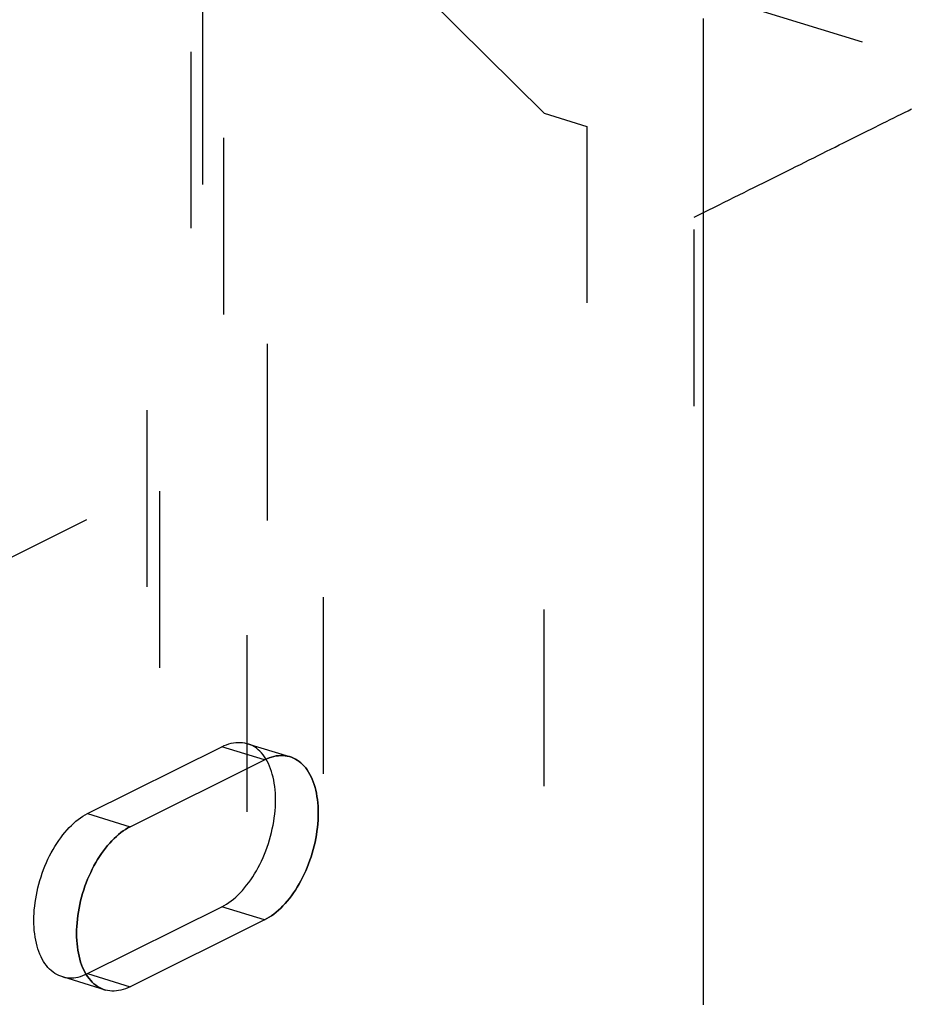
# Model space of a CAD drawing. Extents: x 2864 to 3764, y -1200 to 115.
# Drawn here: x 3451 to 3461, y -1024 to -1013 of the extents above; entities that cross this region are included whole.
import ezdxf

# ---------------------------------------------------------------- set-up
doc = ezdxf.new("R2010")
doc.units = 0
doc.header["$LTSCALE"] = 4
doc.linetypes.add('ISO-07___', pattern=[0.889, 0.127, -0.762])
doc.layers.add('__', color=7, linetype='CONTINUOUS')

# ---------------------------------------------------------------- blocks, each defined once
blk = doc.blocks.new('____-29')
at = {"layer": '__', "color": 4, "linetype": 'ISO-07___'}
for p, q in [((31.0418, -97.9367), (31.0418, -112.1424)), ((30.9483, -112.4212), (30.9483, -98.503)), ((32.396, -112.9327), (32.396, -98.727)), ((31.3281, -99.2585), (31.3281, -109.7149)), ((31.1677, -109.7051), (31.1677, -99.3383)), ((31.1087, -99.3677), (31.1087, -109.9815)), ((30.8224, -109.8963), (30.8224, -99.5102)), ((31.9641, -101.4221), (30.0709, -99.5462)), ((30.5174, -99.9047), (32.0869, -101.4599)), ((28.995, -100.0214), (41.8667, -103.9835)), ((30.8587, -110.1294), (30.8587, -101.0818)), ((30.9815, -101.1196), (30.9815, -109.9762)), ((32.4222, -101.1569), (32.4222, -101.1497)), ((32.4222, -101.1641), (32.4222, -101.1569)), ((32.4222, -101.1715), (32.4222, -101.1641)), ((32.4222, -101.179), (32.4222, -101.1715)), ((32.4222, -101.1865), (32.4222, -101.179)), ((32.4222, -101.1941), (32.4222, -101.1865)), ((32.4222, -101.2018), (32.4222, -101.1941)), ((32.4222, -101.2096), (32.4222, -101.2018)), ((32.4222, -101.2175), (32.4222, -101.2096)), ((32.4222, -101.2255), (32.4222, -101.2175)), ((32.4222, -101.2336), (32.4222, -101.2255)), ((32.4222, -101.2417), (32.4222, -101.2336)), ((32.4222, -101.2499), (32.4222, -101.2417)), ((32.4222, -101.2582), (32.4222, -101.2499)), ((32.4222, -101.2666), (32.4222, -101.2582)), ((32.4222, -101.2751), (32.4222, -101.2666)), ((32.4222, -101.2837), (32.4222, -101.2751)), ((32.4222, -101.2924), (32.4222, -101.2837)), ((32.4222, -101.3011), (32.4222, -101.2924)), ((32.4222, -101.3099), (32.4222, -101.3011)), ((32.4222, -101.3189), (32.4222, -101.3099)), ((32.4222, -101.3278), (32.4222, -101.3189)), ((32.4222, -101.3369), (32.4222, -101.3278)), ((32.4222, -101.3461), (32.4222, -101.3369)), ((32.4222, -101.3554), (32.4222, -101.3461)), ((32.4222, -101.3647), (32.4222, -101.3554)), ((32.4222, -101.3741), (32.4222, -101.3647)), ((32.4222, -101.3836), (32.4222, -101.3741)), ((32.4222, -101.3932), (32.4222, -101.3836)), ((32.4222, -101.4029), (32.4222, -101.3932)), ((32.4222, -101.4127), (32.4222, -101.4029)), ((31.9641, -101.4221), (32.0869, -101.4599)), ((31.9641, -110.4697), (31.9641, -101.4221)), ((32.4222, -101.4225), (32.4222, -101.4127)), ((32.4222, -101.4324), (32.4222, -101.4225)), ((32.4222, -101.4424), (32.4222, -101.4324)), ((32.0869, -101.4599), (32.0869, -110.5075)), ((32.4222, -101.4525), (32.4222, -101.4424)), ((32.4222, -101.4627), (32.4222, -101.4525)), ((32.4222, -101.473), (32.4222, -101.4627)), ((32.4222, -101.4833), (32.4222, -101.473)), ((32.4222, -101.4937), (32.4222, -101.4833)), ((32.4222, -101.5042), (32.4222, -101.4937)), ((32.4222, -101.5148), (32.4222, -101.5042)), ((32.4222, -101.5255), (32.4222, -101.5148)), ((32.4222, -101.5363), (32.4222, -101.5255)), ((32.4222, -101.5471), (32.4222, -101.5363)), ((32.4222, -101.558), (32.4222, -101.5471)), ((32.4222, -101.569), (32.4222, -101.558)), ((32.4222, -101.5801), (32.4222, -101.569)), ((32.4222, -101.5913), (32.4222, -101.5801)), ((32.4222, -101.6025), (32.4222, -101.5913)), ((32.4222, -101.6139), (32.4222, -101.6025)), ((32.4222, -101.6253), (32.4222, -101.6139)), ((32.4222, -101.6368), (32.4222, -101.6253)), ((32.4222, -101.6484), (32.4222, -101.6368)), ((32.4222, -101.66), (32.4222, -101.6484)), ((32.4222, -101.6718), (32.4222, -101.66)), ((32.4222, -101.6836), (32.4222, -101.6718)), ((32.4222, -101.6955), (32.4222, -101.6836)), ((32.4222, -101.7074), (32.4222, -101.6955)), ((32.4222, -101.7195), (32.4222, -101.7074)), ((32.4222, -101.7316), (32.4222, -101.7195)), ((32.4222, -101.7439), (32.4222, -101.7316)), ((32.4222, -101.7562), (32.4222, -101.7439)), ((32.4222, -101.7685), (32.4222, -101.7562)), ((32.4222, -101.781), (32.4222, -101.7685)), ((32.4222, -101.7935), (32.4222, -101.781)), ((32.4222, -101.8061), (32.4222, -101.7935)), ((32.4222, -101.8188), (32.4222, -101.8061)), ((32.4222, -101.8316), (32.4222, -101.8188)), ((32.4222, -101.8445), (32.4222, -101.8316)), ((32.4222, -101.8574), (32.4222, -101.8445)), ((32.4222, -101.8704), (32.4222, -101.8574)), ((32.4222, -101.8835), (32.4222, -101.8704)), ((32.4222, -101.8967), (32.4222, -101.8835)), ((32.4222, -101.9099), (32.4222, -101.8967)), ((32.4222, -101.9232), (32.4222, -101.9099)), ((32.4222, -101.9366), (32.4222, -101.9232)), ((32.4222, -101.9501), (32.4222, -101.9366)), ((32.4222, -101.9637), (32.4222, -101.9501)), ((32.4222, -101.9773), (32.4222, -101.9637)), ((32.4222, -101.991), (32.4222, -101.9773)), ((32.4222, -102.0048), (32.4222, -101.991)), ((32.4222, -102.0186), (32.4222, -102.0048)), ((32.4222, -102.0326), (32.4222, -102.0186)), ((32.4222, -102.0466), (32.4222, -102.0326)), ((32.4222, -102.0607), (32.4222, -102.0466)), ((32.4222, -102.0748), (32.4222, -102.0607)), ((32.4222, -102.0891), (32.4222, -102.0748)), ((32.4222, -102.1034), (32.4222, -102.0891)), ((32.4222, -102.1178), (32.4222, -102.1034)), ((32.4222, -102.1322), (32.4222, -102.1178)), ((32.4222, -102.1468), (32.4222, -102.1322)), ((32.4222, -102.1614), (32.4222, -102.1468)), ((32.4222, -102.1761), (32.4222, -102.1614)), ((32.4222, -102.1909), (32.4222, -102.1761)), ((32.4222, -102.2057), (32.4222, -102.1909)), ((32.4222, -102.2206), (32.4222, -102.2057)), ((32.4222, -102.2356), (32.4222, -102.2206)), ((32.4222, -102.2507), (32.4222, -102.2356)), ((32.4222, -102.2658), (32.4222, -102.2507)), ((32.4222, -102.281), (32.4222, -102.2658)), ((32.4222, -102.2963), (32.4222, -102.281)), ((32.4222, -102.3116), (32.4222, -102.2963)), ((32.4222, -102.3271), (32.4222, -102.3116)), ((32.4222, -102.3426), (32.4222, -102.3271)), ((32.4222, -102.3581), (32.4222, -102.3426)), ((32.4222, -102.3738), (32.4222, -102.3581)), ((32.4222, -102.3895), (32.4222, -102.3738)), ((32.4222, -102.4053), (32.4222, -102.3895)), ((32.4222, -102.4211), (32.4222, -102.4053)), ((32.4222, -102.4371), (32.4222, -102.4211)), ((32.4222, -102.4531), (32.4222, -102.4371)), ((32.4222, -102.4691), (32.4222, -102.4531)), ((32.4222, -102.4853), (32.4222, -102.4691)), ((32.4222, -102.5015), (32.4222, -102.4853)), ((32.4222, -102.5178), (32.4222, -102.5015)), ((32.4222, -102.5341), (32.4222, -102.5178)), ((32.4222, -102.5505), (32.4222, -102.5341)), ((32.4222, -102.567), (32.4222, -102.5505)), ((32.4222, -102.5836), (32.4222, -102.567)), ((32.4222, -102.6002), (32.4222, -102.5836)), ((32.4222, -102.6169), (32.4222, -102.6002)), ((32.4222, -102.6337), (32.4222, -102.6169)), ((32.4222, -102.6505), (32.4222, -102.6337)), ((32.4222, -102.6674), (32.4222, -102.6505)), ((32.4222, -102.6844), (32.4222, -102.6674)), ((32.4222, -102.7014), (32.4222, -102.6844)), ((32.4222, -102.7186), (32.4222, -102.7014)), ((32.4222, -102.7357), (32.4222, -102.7186)), ((32.4222, -102.753), (32.4222, -102.7357)), ((32.4222, -102.7703), (32.4222, -102.753)), ((32.4222, -102.7877), (32.4222, -102.7703)), ((32.4222, -102.8051), (32.4222, -102.7877)), ((32.4222, -102.8226), (32.4222, -102.8051)), ((32.4222, -102.8402), (32.4222, -102.8226)), ((32.4222, -102.8578), (32.4222, -102.8402)), ((32.4222, -102.8756), (32.4222, -102.8578)), ((32.4222, -102.8933), (32.4222, -102.8756)), ((32.4222, -102.9112), (32.4222, -102.8933)), ((32.4222, -102.9291), (32.4222, -102.9112)), ((32.4222, -102.9471), (32.4222, -102.9291)), ((32.4222, -102.9651), (32.4222, -102.9471)), ((32.4222, -102.9832), (32.4222, -102.9651)), ((32.4222, -103.0014), (32.4222, -102.9832)), ((32.4222, -103.0196), (32.4222, -103.0014)), ((32.4222, -103.0379), (32.4222, -103.0196)), ((32.4222, -103.0562), (32.4222, -103.0379)), ((32.4222, -103.0747), (32.4222, -103.0562)), ((32.4222, -103.0931), (32.4222, -103.0747)), ((32.4222, -103.1117), (32.4222, -103.0931)), ((32.4222, -103.1303), (32.4222, -103.1117)), ((32.4222, -103.149), (32.4222, -103.1303)), ((32.4222, -103.1677), (32.4222, -103.149)), ((32.4222, -103.1865), (32.4222, -103.1677)), ((32.4222, -103.2054), (32.4222, -103.1865)), ((32.4222, -103.2243), (32.4222, -103.2054)), ((30.6505, -103.4365), (31.0368, -103.2442)), ((31.0368, -103.2442), (31.0436, -103.2411)), ((31.1596, -103.282), (31.0368, -103.2442)), ((31.0436, -103.2411), (31.0503, -103.2384)), ((31.0503, -103.2384), (31.057, -103.2361)), ((31.057, -103.2361), (31.0637, -103.2343)), ((31.0637, -103.2343), (31.0703, -103.233)), ((31.0703, -103.233), (31.0768, -103.2321)), ((31.0768, -103.2321), (31.0833, -103.2317)), ((31.0833, -103.2317), (31.0897, -103.2318)), ((31.0897, -103.2318), (31.096, -103.2323)), ((31.096, -103.2323), (31.1021, -103.2332)), ((31.1021, -103.2332), (31.1082, -103.2347)), ((31.1141, -103.2366), (31.1082, -103.2347)), ((31.1082, -103.2347), (31.231, -103.2725)), ((31.1199, -103.2389), (31.1141, -103.2366)), ((31.1255, -103.2417), (31.1199, -103.2389)), ((31.1309, -103.2449), (31.1255, -103.2417)), ((31.1362, -103.2486), (31.1309, -103.2449)), ((32.4222, -103.2433), (32.4222, -103.2243)), ((32.4222, -103.2623), (32.4222, -103.2433)), ((31.1412, -103.2527), (31.1362, -103.2486)), ((31.1461, -103.2572), (31.1412, -103.2527)), ((31.1508, -103.2621), (31.1461, -103.2572)), ((31.1552, -103.2674), (31.1508, -103.2621)), ((31.1594, -103.2732), (31.1552, -103.2674)), ((31.1634, -103.2793), (31.1594, -103.2732)), ((31.1731, -103.2762), (31.1798, -103.2739)), ((31.1798, -103.2739), (31.1731, -103.2762)), ((31.1798, -103.2739), (31.1865, -103.2721)), ((31.1865, -103.2721), (31.1798, -103.2739)), ((31.1865, -103.2721), (31.1931, -103.2708)), ((31.1931, -103.2708), (31.1865, -103.2721)), ((31.1931, -103.2708), (31.1996, -103.2699)), ((31.1996, -103.2699), (31.1931, -103.2708)), ((31.1996, -103.2699), (31.2061, -103.2695)), ((31.2061, -103.2695), (31.1996, -103.2699)), ((31.2061, -103.2695), (31.2125, -103.2696)), ((31.2125, -103.2696), (31.2061, -103.2695)), ((31.2125, -103.2696), (31.2188, -103.2701)), ((31.2188, -103.2701), (31.2125, -103.2696)), ((31.2188, -103.2701), (31.2249, -103.271)), ((31.2249, -103.271), (31.2188, -103.2701)), ((31.2249, -103.271), (31.231, -103.2725)), ((31.231, -103.2725), (31.2249, -103.271)), ((31.2369, -103.2744), (31.231, -103.2725)), ((31.231, -103.2725), (31.2369, -103.2744)), ((31.2427, -103.2767), (31.2369, -103.2744)), ((31.2369, -103.2744), (31.2427, -103.2767)), ((32.4222, -103.2814), (32.4222, -103.2623)), ((30.7733, -103.4743), (31.1596, -103.282)), ((31.1596, -103.282), (31.1664, -103.2789)), ((31.1664, -103.2789), (31.1596, -103.282)), ((31.1672, -103.2858), (31.1634, -103.2793)), ((31.1664, -103.2789), (31.1731, -103.2762)), ((31.1731, -103.2762), (31.1664, -103.2789)), ((31.1707, -103.2926), (31.1672, -103.2858)), ((31.1739, -103.2998), (31.1707, -103.2926)), ((31.1769, -103.3073), (31.1739, -103.2998)), ((31.2483, -103.2795), (31.2427, -103.2767)), ((31.2427, -103.2767), (31.2483, -103.2795)), ((31.2537, -103.2827), (31.2483, -103.2795)), ((31.2483, -103.2795), (31.2537, -103.2827)), ((31.259, -103.2864), (31.2537, -103.2827)), ((31.2537, -103.2827), (31.259, -103.2864)), ((31.264, -103.2905), (31.259, -103.2864)), ((31.259, -103.2864), (31.264, -103.2905)), ((31.2689, -103.295), (31.264, -103.2905)), ((31.264, -103.2905), (31.2689, -103.295)), ((31.2736, -103.2999), (31.2689, -103.295)), ((31.2689, -103.295), (31.2736, -103.2999)), ((31.278, -103.3053), (31.2736, -103.2999)), ((31.2736, -103.2999), (31.278, -103.3053)), ((32.4222, -103.3006), (32.4222, -103.2814)), ((32.4222, -103.3198), (32.4222, -103.3006)), ((31.1796, -103.3151), (31.1769, -103.3073)), ((31.182, -103.3233), (31.1796, -103.3151)), ((31.1842, -103.3317), (31.182, -103.3233)), ((31.1861, -103.3404), (31.1842, -103.3317)), ((31.2822, -103.311), (31.278, -103.3053)), ((31.278, -103.3053), (31.2822, -103.311)), ((31.2862, -103.3171), (31.2822, -103.311)), ((31.2822, -103.311), (31.2862, -103.3171)), ((31.29, -103.3236), (31.2862, -103.3171)), ((31.2862, -103.3171), (31.29, -103.3236)), ((31.2935, -103.3304), (31.29, -103.3236)), ((31.29, -103.3236), (31.2935, -103.3304)), ((31.2967, -103.3376), (31.2935, -103.3304)), ((31.2935, -103.3304), (31.2967, -103.3376)), ((32.4222, -103.3391), (32.4222, -103.3198)), ((31.1877, -103.3494), (31.1861, -103.3404)), ((31.189, -103.3585), (31.1877, -103.3494)), ((31.19, -103.368), (31.189, -103.3585)), ((31.2997, -103.3451), (31.2967, -103.3376)), ((31.2967, -103.3376), (31.2997, -103.3451)), ((31.3024, -103.353), (31.2997, -103.3451)), ((31.2997, -103.3451), (31.3024, -103.353)), ((31.3049, -103.3611), (31.3024, -103.353)), ((31.3024, -103.353), (31.3049, -103.3611)), ((32.4222, -103.3584), (32.4222, -103.3391)), ((32.4222, -103.3778), (32.4222, -103.3584)), ((31.1908, -103.3776), (31.19, -103.368)), ((31.1912, -103.3874), (31.1908, -103.3776)), ((31.1914, -103.3973), (31.1912, -103.3874)), ((31.307, -103.3695), (31.3049, -103.3611)), ((31.3049, -103.3611), (31.307, -103.3695)), ((31.3089, -103.3782), (31.307, -103.3695)), ((31.307, -103.3695), (31.3089, -103.3782)), ((31.3105, -103.3872), (31.3089, -103.3782)), ((31.3089, -103.3782), (31.3105, -103.3872)), ((31.3118, -103.3964), (31.3105, -103.3872)), ((31.3105, -103.3872), (31.3118, -103.3964)), ((32.4222, -103.3973), (32.4222, -103.3778)), ((31.1908, -103.4177), (31.1912, -103.4074)), ((31.1912, -103.4074), (31.1914, -103.3973)), ((31.3129, -103.4058), (31.3118, -103.3964)), ((31.3118, -103.3964), (31.3129, -103.4058)), ((31.3136, -103.4154), (31.3129, -103.4058)), ((31.3129, -103.4058), (31.3136, -103.4154)), ((31.314, -103.4252), (31.3136, -103.4154)), ((31.3136, -103.4154), (31.314, -103.4252)), ((32.4222, -103.4168), (32.4222, -103.3973)), ((32.4222, -103.4364), (32.4222, -103.4168)), ((30.6303, -103.4485), (30.637, -103.4441)), ((30.637, -103.4441), (30.6437, -103.4401)), ((30.6437, -103.4401), (30.6505, -103.4365)), ((30.6505, -103.4365), (30.7733, -103.4743)), ((31.1877, -103.4489), (31.189, -103.4384)), ((31.189, -103.4384), (31.19, -103.428)), ((31.19, -103.428), (31.1908, -103.4177)), ((31.3136, -103.4555), (31.314, -103.4452)), ((31.314, -103.4452), (31.3136, -103.4555)), ((31.3142, -103.4351), (31.314, -103.4252)), ((31.314, -103.4252), (31.3142, -103.4351)), ((31.314, -103.4452), (31.3142, -103.4351)), ((31.3142, -103.4351), (31.314, -103.4452)), ((32.4222, -103.456), (32.4222, -103.4364)), ((30.5976, -103.4767), (30.604, -103.4703)), ((30.604, -103.4703), (30.6105, -103.4642)), ((30.6105, -103.4642), (30.617, -103.4586)), ((30.617, -103.4586), (30.6236, -103.4533)), ((30.6236, -103.4533), (30.6303, -103.4485)), ((31.182, -103.4806), (31.1842, -103.4701)), ((31.1842, -103.4701), (31.1861, -103.4595)), ((31.1861, -103.4595), (31.1877, -103.4489)), ((31.3118, -103.4762), (31.3129, -103.4658)), ((31.3129, -103.4658), (31.3118, -103.4762)), ((31.3129, -103.4658), (31.3136, -103.4555)), ((31.3136, -103.4555), (31.3129, -103.4658)), ((32.4222, -103.4757), (32.4222, -103.456)), ((30.5732, -103.5058), (30.5791, -103.498)), ((30.5791, -103.498), (30.5852, -103.4906)), ((30.5852, -103.4906), (30.5913, -103.4834)), ((30.5913, -103.4834), (30.5976, -103.4767)), ((30.7398, -103.4964), (30.7333, -103.502)), ((30.7333, -103.502), (30.7398, -103.4964)), ((30.7465, -103.4912), (30.7398, -103.4964)), ((30.7398, -103.4964), (30.7465, -103.4912)), ((30.7531, -103.4863), (30.7465, -103.4912)), ((30.7465, -103.4912), (30.7531, -103.4863)), ((30.7598, -103.4819), (30.7531, -103.4863)), ((30.7531, -103.4863), (30.7598, -103.4819)), ((30.7666, -103.4779), (30.7598, -103.4819)), ((30.7598, -103.4819), (30.7666, -103.4779)), ((30.7733, -103.4743), (30.7666, -103.4779)), ((30.7666, -103.4779), (30.7733, -103.4743)), ((31.1739, -103.5122), (31.1769, -103.5018)), ((31.1769, -103.5018), (31.1796, -103.4912)), ((31.1796, -103.4912), (31.182, -103.4806)), ((31.307, -103.5079), (31.3089, -103.4973)), ((31.3089, -103.4973), (31.307, -103.5079)), ((31.3089, -103.4973), (31.3105, -103.4867)), ((31.3105, -103.4867), (31.3089, -103.4973)), ((31.3105, -103.4867), (31.3118, -103.4762)), ((31.3118, -103.4762), (31.3105, -103.4867)), ((32.4222, -103.4955), (32.4222, -103.4757)), ((32.4222, -103.5153), (32.4222, -103.4955)), ((30.5564, -103.5309), (30.5618, -103.5222)), ((30.5618, -103.5222), (30.5674, -103.5139)), ((30.5674, -103.5139), (30.5732, -103.5058)), ((30.708, -103.5284), (30.7019, -103.5358)), ((30.7019, -103.5358), (30.708, -103.5284)), ((30.7142, -103.5212), (30.708, -103.5284)), ((30.708, -103.5284), (30.7142, -103.5212)), ((30.7204, -103.5145), (30.7142, -103.5212)), ((30.7142, -103.5212), (30.7204, -103.5145)), ((30.7268, -103.5081), (30.7204, -103.5145)), ((30.7204, -103.5145), (30.7268, -103.5081)), ((30.7333, -103.502), (30.7268, -103.5081)), ((30.7268, -103.5081), (30.7333, -103.502)), ((31.1672, -103.533), (31.1707, -103.5227)), ((31.1707, -103.5227), (31.1739, -103.5122)), ((31.2997, -103.5396), (31.3024, -103.529)), ((31.3024, -103.529), (31.2997, -103.5396)), ((31.3024, -103.529), (31.3049, -103.5185)), ((31.3049, -103.5185), (31.3024, -103.529)), ((31.3049, -103.5185), (31.307, -103.5079)), ((31.307, -103.5079), (31.3049, -103.5185)), ((32.4222, -103.5352), (32.4222, -103.5153)), ((30.5365, -103.5678), (30.5412, -103.5583)), ((30.5412, -103.5583), (30.5461, -103.5489)), ((30.5461, -103.5489), (30.5511, -103.5398)), ((30.5511, -103.5398), (30.5564, -103.5309)), ((30.6903, -103.5517), (30.6847, -103.56)), ((30.6847, -103.56), (30.6903, -103.5517)), ((30.696, -103.5436), (30.6903, -103.5517)), ((30.6903, -103.5517), (30.696, -103.5436)), ((30.7019, -103.5358), (30.696, -103.5436)), ((30.696, -103.5436), (30.7019, -103.5358)), ((31.1552, -103.5632), (31.1594, -103.5533)), ((31.1594, -103.5533), (31.1634, -103.5432)), ((31.1634, -103.5432), (31.1672, -103.533)), ((31.2935, -103.5605), (31.2967, -103.5501)), ((31.2967, -103.5501), (31.2935, -103.5605)), ((31.2967, -103.5501), (31.2997, -103.5396)), ((31.2997, -103.5396), (31.2967, -103.5501)), ((32.4222, -103.5551), (32.4222, -103.5352)), ((32.4222, -103.5751), (32.4222, -103.5551)), ((30.5279, -103.5875), (30.5321, -103.5776)), ((30.5321, -103.5776), (30.5365, -103.5678)), ((30.6689, -103.5867), (30.664, -103.5961)), ((30.664, -103.5961), (30.6689, -103.5867)), ((30.674, -103.5776), (30.6689, -103.5867)), ((30.6689, -103.5867), (30.674, -103.5776)), ((30.6792, -103.5687), (30.674, -103.5776)), ((30.674, -103.5776), (30.6792, -103.5687)), ((30.6847, -103.56), (30.6792, -103.5687)), ((30.6792, -103.5687), (30.6847, -103.56)), ((31.1412, -103.5919), (31.1461, -103.5825)), ((31.1461, -103.5825), (31.1508, -103.573)), ((31.1508, -103.573), (31.1552, -103.5632)), ((31.2822, -103.5911), (31.2862, -103.581)), ((31.2862, -103.581), (31.2822, -103.5911)), ((31.2862, -103.581), (31.29, -103.5708)), ((31.29, -103.5708), (31.2862, -103.581)), ((31.29, -103.5708), (31.2935, -103.5605)), ((31.2935, -103.5605), (31.29, -103.5708)), ((32.4222, -103.5951), (32.4222, -103.5751)), ((30.5166, -103.6181), (30.5201, -103.6078)), ((30.5201, -103.6078), (30.5239, -103.5976)), ((30.5239, -103.5976), (30.5279, -103.5875)), ((30.6594, -103.6056), (30.6549, -103.6154)), ((30.6549, -103.6154), (30.6594, -103.6056)), ((30.664, -103.5961), (30.6594, -103.6056)), ((30.6594, -103.6056), (30.664, -103.5961)), ((31.1255, -103.6186), (31.1309, -103.6099)), ((31.1309, -103.6099), (31.1362, -103.601)), ((31.1362, -103.601), (31.1412, -103.5919)), ((31.2689, -103.6203), (31.2736, -103.6108)), ((31.2736, -103.6108), (31.2689, -103.6203)), ((31.2736, -103.6108), (31.278, -103.601)), ((31.278, -103.601), (31.2736, -103.6108)), ((31.278, -103.601), (31.2822, -103.5911)), ((31.2822, -103.5911), (31.278, -103.601)), ((32.4222, -103.6152), (32.4222, -103.5951)), ((32.4222, -103.6354), (32.4222, -103.6152)), ((30.5077, -103.6496), (30.5104, -103.639)), ((30.5104, -103.639), (30.5134, -103.6286)), ((30.5134, -103.6286), (30.5166, -103.6181)), ((30.6467, -103.6354), (30.643, -103.6456)), ((30.643, -103.6456), (30.6467, -103.6354)), ((30.6507, -103.6253), (30.6467, -103.6354)), ((30.6467, -103.6354), (30.6507, -103.6253)), ((30.6549, -103.6154), (30.6507, -103.6253)), ((30.6507, -103.6253), (30.6549, -103.6154)), ((31.1021, -103.6502), (31.1082, -103.6428)), ((31.1082, -103.6428), (31.1141, -103.635)), ((31.1141, -103.635), (31.1199, -103.6269)), ((31.1199, -103.6269), (31.1255, -103.6186)), ((31.2537, -103.6477), (31.259, -103.6388)), ((31.259, -103.6388), (31.2537, -103.6477)), ((31.259, -103.6388), (31.264, -103.6297)), ((31.264, -103.6297), (31.259, -103.6388)), ((31.264, -103.6297), (31.2689, -103.6203)), ((31.2689, -103.6203), (31.264, -103.6297)), ((32.4222, -103.6556), (32.4222, -103.6354)), ((30.5012, -103.6813), (30.5031, -103.6707)), ((30.5031, -103.6707), (30.5053, -103.6601)), ((30.5053, -103.6601), (30.5077, -103.6496)), ((30.6362, -103.6664), (30.6332, -103.6768)), ((30.6332, -103.6768), (30.6362, -103.6664)), ((30.6395, -103.6559), (30.6362, -103.6664)), ((30.6362, -103.6664), (30.6395, -103.6559)), ((30.643, -103.6456), (30.6395, -103.6559)), ((30.6395, -103.6559), (30.643, -103.6456)), ((31.0768, -103.6766), (31.0833, -103.6705)), ((31.0833, -103.6705), (31.0897, -103.6641)), ((31.0897, -103.6641), (31.096, -103.6574)), ((31.096, -103.6574), (31.1021, -103.6502)), ((31.2369, -103.6728), (31.2427, -103.6647)), ((31.2427, -103.6647), (31.2369, -103.6728)), ((31.2427, -103.6647), (31.2483, -103.6564)), ((31.2483, -103.6564), (31.2427, -103.6647)), ((31.2483, -103.6564), (31.2537, -103.6477)), ((31.2537, -103.6477), (31.2483, -103.6564)), ((32.4222, -103.6758), (32.4222, -103.6556)), ((30.4983, -103.7024), (30.4996, -103.6919)), ((30.4996, -103.6919), (30.5012, -103.6813)), ((30.6281, -103.698), (30.6259, -103.7085)), ((30.6259, -103.7085), (30.6281, -103.698)), ((30.6305, -103.6874), (30.6281, -103.698)), ((30.6281, -103.698), (30.6305, -103.6874)), ((30.6332, -103.6768), (30.6305, -103.6874)), ((30.6305, -103.6874), (30.6332, -103.6768)), ((31.0436, -103.7007), (31.0503, -103.6967)), ((31.0503, -103.6967), (31.057, -103.6923)), ((31.057, -103.6923), (31.0637, -103.6874)), ((31.0637, -103.6874), (31.0703, -103.6822)), ((31.0703, -103.6822), (31.0768, -103.6766)), ((31.2125, -103.7019), (31.2188, -103.6952)), ((31.2188, -103.6952), (31.2125, -103.7019)), ((31.2188, -103.6952), (31.2249, -103.688)), ((31.2249, -103.688), (31.2188, -103.6952)), ((31.2249, -103.688), (31.231, -103.6806)), ((31.231, -103.6806), (31.2249, -103.688)), ((31.231, -103.6806), (31.2369, -103.6728)), ((31.2369, -103.6728), (31.231, -103.6806)), ((32.4222, -103.6962), (32.4222, -103.6758)), ((32.4222, -103.7165), (32.4222, -103.6962)), ((30.4961, -103.7334), (30.4965, -103.7231)), ((30.4965, -103.7231), (30.4973, -103.7128)), ((30.4973, -103.7128), (30.4983, -103.7024)), ((30.624, -103.7191), (30.6224, -103.7297)), ((30.6224, -103.7297), (30.624, -103.7191)), ((30.6259, -103.7085), (30.624, -103.7191)), ((30.624, -103.7191), (30.6259, -103.7085)), ((30.6505, -103.8966), (31.0368, -103.7043)), ((31.0368, -103.7043), (31.0436, -103.7007)), ((31.1596, -103.7421), (31.0368, -103.7043)), ((31.1798, -103.7301), (31.1865, -103.7253)), ((31.1865, -103.7253), (31.1798, -103.7301)), ((31.1865, -103.7253), (31.1931, -103.72)), ((31.1931, -103.72), (31.1865, -103.7253)), ((31.1931, -103.72), (31.1996, -103.7144)), ((31.1996, -103.7144), (31.1931, -103.72)), ((31.1996, -103.7144), (31.2061, -103.7083)), ((31.2061, -103.7083), (31.1996, -103.7144)), ((31.2061, -103.7083), (31.2125, -103.7019)), ((31.2125, -103.7019), (31.2061, -103.7083)), ((32.4222, -103.737), (32.4222, -103.7165)), ((30.4959, -103.7435), (30.4961, -103.7334)), ((30.4961, -103.7534), (30.4959, -103.7435)), ((30.4965, -103.7632), (30.4961, -103.7534)), ((30.6201, -103.7506), (30.6193, -103.7609)), ((30.6193, -103.7609), (30.6201, -103.7506)), ((30.6211, -103.7402), (30.6201, -103.7506)), ((30.6201, -103.7506), (30.6211, -103.7402)), ((30.6224, -103.7297), (30.6211, -103.7402)), ((30.6211, -103.7402), (30.6224, -103.7297)), ((31.1596, -103.7421), (30.7733, -103.9344)), ((31.1596, -103.7421), (31.1664, -103.7385)), ((31.1664, -103.7385), (31.1596, -103.7421)), ((31.1664, -103.7385), (31.1731, -103.7345)), ((31.1731, -103.7345), (31.1664, -103.7385)), ((31.1731, -103.7345), (31.1798, -103.7301)), ((31.1798, -103.7301), (31.1731, -103.7345)), ((32.4222, -103.7575), (32.4222, -103.737)), ((30.4973, -103.7728), (30.4965, -103.7632)), ((30.4983, -103.7822), (30.4973, -103.7728)), ((30.4996, -103.7914), (30.4983, -103.7822)), ((30.6189, -103.7712), (30.6188, -103.7813)), ((30.6188, -103.7813), (30.6189, -103.7712)), ((30.6188, -103.7813), (30.6189, -103.7912)), ((30.6189, -103.7912), (30.6188, -103.7813)), ((30.6193, -103.7609), (30.6189, -103.7712)), ((30.6189, -103.7712), (30.6193, -103.7609)), ((32.4222, -103.778), (32.4222, -103.7575)), ((32.4222, -103.7986), (32.4222, -103.778)), ((30.5012, -103.8004), (30.4996, -103.7914)), ((30.5031, -103.8091), (30.5012, -103.8004)), ((30.5053, -103.8175), (30.5031, -103.8091)), ((30.6189, -103.7912), (30.6193, -103.801)), ((30.6193, -103.801), (30.6189, -103.7912)), ((30.6193, -103.801), (30.6201, -103.8106)), ((30.6201, -103.8106), (30.6193, -103.801)), ((30.6201, -103.8106), (30.6211, -103.8201)), ((30.6211, -103.8201), (30.6201, -103.8106)), ((32.4222, -103.8193), (32.4222, -103.7986)), ((30.5077, -103.8256), (30.5053, -103.8175)), ((30.5104, -103.8335), (30.5077, -103.8256)), ((30.5134, -103.841), (30.5104, -103.8335)), ((30.5166, -103.8482), (30.5134, -103.841)), ((30.6211, -103.8201), (30.6224, -103.8292)), ((30.6224, -103.8292), (30.6211, -103.8201)), ((30.6224, -103.8292), (30.624, -103.8382)), ((30.624, -103.8382), (30.6224, -103.8292)), ((30.624, -103.8382), (30.6259, -103.8469)), ((30.6259, -103.8469), (30.624, -103.8382)), ((32.4222, -103.84), (32.4222, -103.8193)), ((32.4222, -103.8607), (32.4222, -103.84)), ((30.5201, -103.855), (30.5166, -103.8482)), ((30.5239, -103.8615), (30.5201, -103.855)), ((30.5279, -103.8676), (30.5239, -103.8615)), ((30.5321, -103.8733), (30.5279, -103.8676)), ((30.6259, -103.8469), (30.6281, -103.8553)), ((30.6281, -103.8553), (30.6259, -103.8469)), ((30.6281, -103.8553), (30.6305, -103.8635)), ((30.6305, -103.8635), (30.6281, -103.8553)), ((30.6305, -103.8635), (30.6332, -103.8713)), ((30.6332, -103.8713), (30.6305, -103.8635)), ((32.4222, -103.8815), (32.4222, -103.8607)), ((30.5365, -103.8787), (30.5321, -103.8733)), ((30.5412, -103.8836), (30.5365, -103.8787)), ((30.5461, -103.8881), (30.5412, -103.8836)), ((30.5511, -103.8922), (30.5461, -103.8881)), ((30.5564, -103.8959), (30.5511, -103.8922)), ((30.5618, -103.8991), (30.5564, -103.8959)), ((30.6332, -103.8713), (30.6362, -103.8788)), ((30.6362, -103.8788), (30.6332, -103.8713)), ((30.6362, -103.8788), (30.6395, -103.886)), ((30.6395, -103.886), (30.6362, -103.8788)), ((30.6395, -103.886), (30.643, -103.8928)), ((30.643, -103.8928), (30.6395, -103.886)), ((30.643, -103.8928), (30.6467, -103.8993)), ((30.6467, -103.8993), (30.643, -103.8928)), ((30.6437, -103.8997), (30.6505, -103.8966)), ((30.6505, -103.8966), (30.7733, -103.9344)), ((32.4222, -103.9024), (32.4222, -103.8815)), ((30.5674, -103.9019), (30.5618, -103.8991)), ((30.5732, -103.9042), (30.5674, -103.9019)), ((30.5791, -103.9061), (30.5732, -103.9042)), ((30.5791, -103.9061), (30.5852, -103.9076)), ((30.7019, -103.9439), (30.5791, -103.9061)), ((30.5852, -103.9076), (30.5913, -103.9085)), ((30.5913, -103.9085), (30.5976, -103.909)), ((30.5976, -103.909), (30.604, -103.9091)), ((30.604, -103.9091), (30.6105, -103.9087)), ((30.6105, -103.9087), (30.617, -103.9078)), ((30.617, -103.9078), (30.6236, -103.9065)), ((30.6236, -103.9065), (30.6303, -103.9047)), ((30.6303, -103.9047), (30.637, -103.9024)), ((30.637, -103.9024), (30.6437, -103.8997)), ((30.6467, -103.8993), (30.6507, -103.9054)), ((30.6507, -103.9054), (30.6467, -103.8993)), ((30.6507, -103.9054), (30.6549, -103.9112)), ((30.6549, -103.9112), (30.6507, -103.9054)), ((30.6549, -103.9112), (30.6594, -103.9165)), ((30.6594, -103.9165), (30.6549, -103.9112)), ((30.6594, -103.9165), (30.664, -103.9214)), ((30.664, -103.9214), (30.6594, -103.9165)), ((30.664, -103.9214), (30.6689, -103.9259)), ((30.6689, -103.9259), (30.664, -103.9214)), ((30.6689, -103.9259), (30.674, -103.93)), ((30.674, -103.93), (30.6689, -103.9259)), ((32.4222, -103.9233), (32.4222, -103.9024)), ((32.4222, -103.9443), (32.4222, -103.9233)), ((30.674, -103.93), (30.6792, -103.9337)), ((30.6792, -103.9337), (30.674, -103.93)), ((30.6792, -103.9337), (30.6847, -103.9369)), ((30.6847, -103.9369), (30.6792, -103.9337)), ((30.6847, -103.9369), (30.6903, -103.9397)), ((30.6903, -103.9397), (30.6847, -103.9369)), ((30.6903, -103.9397), (30.696, -103.942)), ((30.696, -103.942), (30.6903, -103.9397)), ((30.696, -103.942), (30.7019, -103.9439)), ((30.7019, -103.9439), (30.696, -103.942)), ((30.708, -103.9454), (30.7019, -103.9439)), ((30.708, -103.9454), (30.7019, -103.9439)), ((30.7142, -103.9463), (30.708, -103.9454)), ((30.7142, -103.9463), (30.708, -103.9454)), ((30.7204, -103.9468), (30.7142, -103.9463)), ((30.7204, -103.9468), (30.7142, -103.9463)), ((30.7268, -103.9469), (30.7204, -103.9468)), ((30.7268, -103.9469), (30.7204, -103.9468)), ((30.7333, -103.9465), (30.7268, -103.9469)), ((30.7333, -103.9465), (30.7268, -103.9469)), ((30.7398, -103.9456), (30.7333, -103.9465)), ((30.7398, -103.9456), (30.7333, -103.9465)), ((30.7465, -103.9443), (30.7398, -103.9456)), ((30.7465, -103.9443), (30.7398, -103.9456)), ((30.7531, -103.9425), (30.7465, -103.9443)), ((30.7531, -103.9425), (30.7465, -103.9443)), ((30.7598, -103.9402), (30.7531, -103.9425)), ((30.7598, -103.9402), (30.7531, -103.9425)), ((30.7666, -103.9375), (30.7598, -103.9402)), ((30.7666, -103.9375), (30.7598, -103.9402)), ((30.7733, -103.9344), (30.7666, -103.9375)), ((30.7733, -103.9344), (30.7666, -103.9375)), ((32.4222, -103.9653), (32.4222, -103.9443)), ((32.4222, -103.9864), (32.4222, -103.9653))]:
    blk.add_line(p, q, dxfattribs=at)
at = {"layer": '__', "color": 1, "linetype": 'ISO-07___'}
for p, q in [((32.9702, -101.4353), (32.9806, -101.4301)), ((32.9806, -101.4301), (32.991, -101.425)), ((32.991, -101.425), (33.0012, -101.4199)), ((33.0012, -101.4199), (33.0113, -101.4149)), ((33.0113, -101.4149), (33.0213, -101.4099)), ((32.9054, -101.4676), (32.9165, -101.4621)), ((32.9165, -101.4621), (32.9274, -101.4566)), ((32.9274, -101.4566), (32.9383, -101.4512)), ((32.9383, -101.4512), (32.949, -101.4459)), ((32.949, -101.4459), (32.9597, -101.4406)), ((32.9597, -101.4406), (32.9702, -101.4353)), ((32.8485, -101.4959), (32.8601, -101.4902)), ((32.8601, -101.4902), (32.8716, -101.4844)), ((32.8716, -101.4844), (32.883, -101.4788)), ((32.883, -101.4788), (32.8942, -101.4732)), ((32.8942, -101.4732), (32.9054, -101.4676)), ((32.789, -101.5256), (32.8011, -101.5195)), ((32.8011, -101.5195), (32.8131, -101.5135)), ((32.8131, -101.5135), (32.825, -101.5076)), ((32.825, -101.5076), (32.8368, -101.5017)), ((32.8368, -101.5017), (32.8485, -101.4959)), ((32.7395, -101.5502), (32.752, -101.544)), ((32.752, -101.544), (32.7644, -101.5378)), ((32.7644, -101.5378), (32.7767, -101.5316)), ((32.7767, -101.5316), (32.789, -101.5256)), ((32.6753, -101.5821), (32.6883, -101.5757)), ((32.6883, -101.5757), (32.7013, -101.5692)), ((32.7013, -101.5692), (32.7141, -101.5628)), ((32.7141, -101.5628), (32.7268, -101.5565)), ((32.7268, -101.5565), (32.7395, -101.5502)), ((32.622, -101.6086), (32.6355, -101.6019)), ((32.6355, -101.6019), (32.6489, -101.5953)), ((32.6489, -101.5953), (32.6621, -101.5887)), ((32.6621, -101.5887), (32.6753, -101.5821)), ((32.5672, -101.6359), (32.5811, -101.629)), ((32.5811, -101.629), (32.5948, -101.6222)), ((32.5948, -101.6222), (32.6085, -101.6154)), ((32.6085, -101.6154), (32.622, -101.6086)), ((32.5107, -101.664), (32.525, -101.6569)), ((32.525, -101.6569), (32.5392, -101.6499)), ((32.5392, -101.6499), (32.5532, -101.6429)), ((32.5532, -101.6429), (32.5672, -101.6359)), ((32.4527, -101.6929), (32.4673, -101.6856)), ((32.4673, -101.6856), (32.4819, -101.6784)), ((32.4819, -101.6784), (32.4964, -101.6712)), ((32.4964, -101.6712), (32.5107, -101.664)), ((32.396, -101.7212), (32.4222, -101.7081)), ((32.4222, -101.7081), (32.423, -101.7077)), ((32.423, -101.7077), (32.4379, -101.7003)), ((32.4379, -101.7003), (32.4527, -101.6929)), ((30.1938, -102.8173), (32.396, -101.7212))]:
    blk.add_line(p, q, dxfattribs=at)

msp = doc.modelspace()

# ---------------------------------------------------------------- block references
at = {"layer": '__', "color": 1, "xscale": 4, "yscale": 4, "zscale": 4}
msp.add_blockref('____-29', (3329.131, -608.443), dxfattribs=at)

doc.saveas('drawing.dxf')
